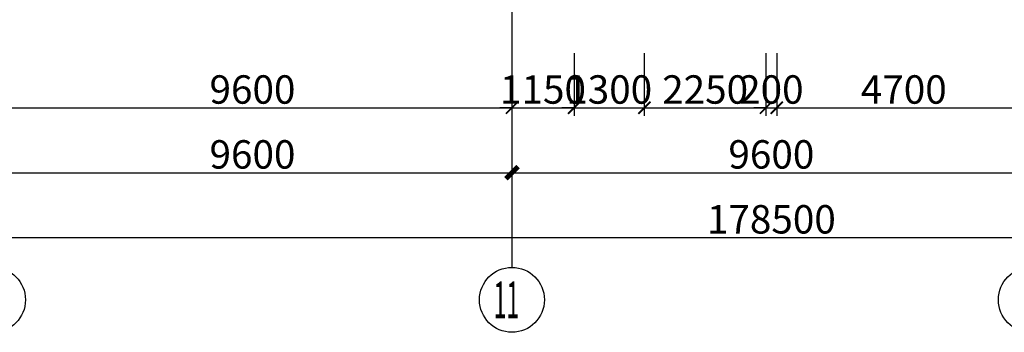
# Model space of a CAD drawing. Units: millimetres. Extents: x -44098 to 462655, y -150467 to 229182.
# Drawn here: x 115552 to 133769, y 23620 to 29397 of the extents above; entities that cross this region are included whole.
import ezdxf
from ezdxf.enums import TextEntityAlignment as Align

# ---------------------------------------------------------------- set-up
doc = ezdxf.new("R2010")
doc.units = ezdxf.units.MM
for name, color, linetype in [('A1A2#机房楼标准层$0$建-文字', 4, 'Continuous'), ('A1A2#机房楼标准层$0$建-标注-一二道尺寸', 1, 'Continuous'), ('A1A2#机房楼标准层$0$建-符号', 13, 'Continuous'), ('AXIS_TEXT', 7, 'Continuous'), ('建-标注-第三道尺寸', 1, 'Continuous')]:
    doc.layers.add(name, color=color, linetype=linetype)
doc.styles.add('A1A2#机房楼标准层$0$XD2008', font='xd-hzs.shx', dxfattribs={"width": 0.7, "bigfont": 'xd-hztxt.shx'})
doc.styles.add('A1A2#机房楼标准层$0$XD2008_T3', font='xd-hzs.shx', dxfattribs={"width": 0.7, "bigfont": 'xd-hztxt.shx'})
doc.styles.add('COMPLEX', font='COMPLEX')
doc.styles.add('XD2008_T3', font='xd-hzs.shx', dxfattribs={"width": 0.7, "bigfont": 'xd-hztxt.shx'})
doc.dimstyles.new('A1A2#机房楼标准层$0$XD100&&150', dxfattribs={"dimtxt": 525, "dimasz": 225, "dimexe": 150, "dimexo": 300, "dimgap": 75, "dimtad": 1, "dimdec": 0, "dimdsep": 46, "dimtxsty": 'A1A2#机房楼标准层$0$XD2008_T3', "dimblk": 'A1A2#机房楼标准层$0$_ARCHTICK', "dimcen": 2.5, "dimclrt": 4, "dimazin": 0, "dimtfac": 1, "dimtdec": 0, "dimtix": 1, "dimtmove": 2, "dimatfit": 3, "dimfxl": 1, "dimtolj": 1, "dimtzin": 0, "dimarcsym": 1})
doc.dimstyles.new('XD100&&150', dxfattribs={"dimtxt": 525, "dimasz": 225, "dimexe": 150, "dimexo": 300, "dimgap": 75, "dimtad": 1, "dimdec": 0, "dimdsep": 46, "dimtxsty": 'XD2008_T3', "dimblk": 'ARCHTICK', "dimcen": 2.5, "dimclrt": 4, "dimaunit": 1, "dimadec": 0, "dimazin": 0, "dimtfac": 1, "dimtdec": 0, "dimtix": 1, "dimtmove": 2, "dimatfit": 3, "dimldrblk": 'ARCHTICK', "dimfxl": 1, "dimtolj": 1, "dimtzin": 0, "dimarcsym": 0})

# ---------------------------------------------------------------- blocks, each defined once
blk = doc.blocks.new('_AXISO')
blk.add_circle((0, 0), 0.5)
at = {"layer": 'AXIS_TEXT', "style": 'COMPLEX', "width": 1.041667}
blk.add_attdef('A', text='', height=0.56, dxfattribs=at).set_placement((-0.25, -0.28), (0.25, -0.28), align=Align.FIT)
blk = doc.blocks.new('A1A2#机房楼标准层$0$_ARCHTICK')
at = {"color": 0, "linetype": 'ByBlock', "const_width": 0.4}
blk.add_lwpolyline([(-0.5, -0.5), (0.5, 0.5)], dxfattribs=at)
blk = doc.blocks.new('*D99')
at = {"layer": 'A1A2#机房楼标准层$0$建-标注-一二道尺寸', "color": 0, "lineweight": -2, "transparency": 16777216}
for p, q in [((-450, -6260), (-450, -10060)), ((178050, -6260), (178050, -10060)), ((-450, -9910), (178050, -9910))]:
    blk.add_line(p, q, dxfattribs=at)
at = {"layer": 'Defpoints', "color": 0, "transparency": 16777216}
for p in [(-450, -5960), (178050, -5960), (178050, -9910)]:
    blk.add_point(p, dxfattribs=at)
at = {"layer": 'A1A2#机房楼标准层$0$建-标注-一二道尺寸', "color": 0, "lineweight": -2, "transparency": 16777216, "xscale": 225, "yscale": 225, "zscale": 225, "rotation": 180}
blk.add_blockref('A1A2#机房楼标准层$0$_ARCHTICK', (-450, -9910), dxfattribs=at)
at = {"layer": 'A1A2#机房楼标准层$0$建-标注-一二道尺寸', "color": 0, "lineweight": -2, "transparency": 16777216, "xscale": 225, "yscale": 225, "zscale": 225}
blk.add_blockref('A1A2#机房楼标准层$0$_ARCHTICK', (178050, -9910), dxfattribs=at)
at = {"layer": 'A1A2#机房楼标准层$0$建-标注-一二道尺寸', "color": 4, "transparency": 16777216, "insert": (88800, -9572), "char_height": 525, "attachment_point": 5, "style": 'A1A2#机房楼标准层$0$XD2008_T3'}
blk.add_mtext('\\A1;178500', dxfattribs=at)
blk = doc.blocks.new('*D110')
at = {"layer": 'A1A2#机房楼标准层$0$建-标注-一二道尺寸', "color": 0, "lineweight": -2, "transparency": 16777216}
for p, q in [((74400, -6260), (74400, -8860)), ((84000, -6260), (84000, -8860)), ((74400, -8710), (84000, -8710))]:
    blk.add_line(p, q, dxfattribs=at)
at = {"layer": 'Defpoints', "color": 0, "transparency": 16777216}
for p in [(74400, -5960), (84000, -5960), (84000, -8710)]:
    blk.add_point(p, dxfattribs=at)
at = {"layer": 'A1A2#机房楼标准层$0$建-标注-一二道尺寸', "color": 0, "lineweight": -2, "transparency": 16777216, "xscale": 225, "yscale": 225, "zscale": 225, "rotation": 180}
blk.add_blockref('A1A2#机房楼标准层$0$_ARCHTICK', (74400, -8710), dxfattribs=at)
at = {"layer": 'A1A2#机房楼标准层$0$建-标注-一二道尺寸', "color": 0, "lineweight": -2, "transparency": 16777216, "xscale": 225, "yscale": 225, "zscale": 225}
blk.add_blockref('A1A2#机房楼标准层$0$_ARCHTICK', (84000, -8710), dxfattribs=at)
at = {"layer": 'A1A2#机房楼标准层$0$建-标注-一二道尺寸', "color": 4, "transparency": 16777216, "insert": (79200, -8372), "char_height": 525, "attachment_point": 5, "style": 'A1A2#机房楼标准层$0$XD2008_T3'}
blk.add_mtext('\\A1;9600', dxfattribs=at)
blk = doc.blocks.new('*D111')
at = {"layer": 'A1A2#机房楼标准层$0$建-标注-一二道尺寸', "color": 0, "lineweight": -2, "transparency": 16777216}
for p, q in [((84000, -6260), (84000, -8860)), ((93600, -6260), (93600, -8860)), ((84000, -8710), (93600, -8710))]:
    blk.add_line(p, q, dxfattribs=at)
at = {"layer": 'Defpoints', "color": 0, "transparency": 16777216}
for p in [(84000, -5960), (93600, -5960), (93600, -8710)]:
    blk.add_point(p, dxfattribs=at)
at = {"layer": 'A1A2#机房楼标准层$0$建-标注-一二道尺寸', "color": 0, "lineweight": -2, "transparency": 16777216, "xscale": 225, "yscale": 225, "zscale": 225, "rotation": 180}
blk.add_blockref('A1A2#机房楼标准层$0$_ARCHTICK', (84000, -8710), dxfattribs=at)
at = {"layer": 'A1A2#机房楼标准层$0$建-标注-一二道尺寸', "color": 0, "lineweight": -2, "transparency": 16777216, "xscale": 225, "yscale": 225, "zscale": 225}
blk.add_blockref('A1A2#机房楼标准层$0$_ARCHTICK', (93600, -8710), dxfattribs=at)
at = {"layer": 'A1A2#机房楼标准层$0$建-标注-一二道尺寸', "color": 4, "transparency": 16777216, "insert": (88800, -8372), "char_height": 525, "attachment_point": 5, "style": 'A1A2#机房楼标准层$0$XD2008_T3'}
blk.add_mtext('\\A1;9600', dxfattribs=at)
blk = doc.blocks.new('_ARCHTICK')
at = {"color": 0, "linetype": 'ByBlock', "const_width": 0.15}
blk.add_lwpolyline([(-0.5, -0.5), (0.5, 0.5)], dxfattribs=at)
blk = doc.blocks.new('*D790')
at = {"layer": 'Defpoints', "color": 0, "transparency": 16777216}
for p in [(129559, 29080), (134259, 29080), (134259, 27770)]:
    blk.add_point(p, dxfattribs=at)
at = {"layer": '建-标注-第三道尺寸', "color": 0, "lineweight": -2, "transparency": 16777216}
for p, q in [((129559, 28780), (129559, 27620)), ((134259, 28780), (134259, 27620)), ((129559, 27770), (134259, 27770))]:
    blk.add_line(p, q, dxfattribs=at)
at = {"layer": '建-标注-第三道尺寸', "color": 0, "lineweight": -2, "transparency": 16777216, "xscale": 225, "yscale": 225, "zscale": 225, "rotation": 180}
blk.add_blockref('_ARCHTICK', (129559, 27770), dxfattribs=at)
at = {"layer": '建-标注-第三道尺寸', "color": 0, "lineweight": -2, "transparency": 16777216, "xscale": 225, "yscale": 225, "zscale": 225}
blk.add_blockref('_ARCHTICK', (134259, 27770), dxfattribs=at)
at = {"layer": '建-标注-第三道尺寸', "color": 4, "transparency": 16777216, "insert": (131909, 28107), "char_height": 525, "attachment_point": 5, "style": 'XD2008_T3'}
blk.add_mtext('\\A1;4700', dxfattribs=at)
blk = doc.blocks.new('*D791')
at = {"layer": 'Defpoints', "color": 0, "transparency": 16777216}
for p in [(129359, 29080), (129559, 29080), (129559, 27770)]:
    blk.add_point(p, dxfattribs=at)
at = {"layer": '建-标注-第三道尺寸', "color": 0, "lineweight": -2, "transparency": 16777216}
for p, q in [((129359, 28780), (129359, 27620)), ((129559, 28780), (129559, 27620)), ((129359, 27770), (129134, 27770)), ((129359, 27770), (129559, 27770)), ((129559, 27770), (129784, 27770))]:
    blk.add_line(p, q, dxfattribs=at)
at = {"layer": '建-标注-第三道尺寸', "color": 0, "lineweight": -2, "transparency": 16777216, "xscale": 225, "yscale": 225, "zscale": 225}
blk.add_blockref('_ARCHTICK', (129359, 27770), dxfattribs=at)
at = {"layer": '建-标注-第三道尺寸', "color": 0, "lineweight": -2, "transparency": 16777216, "xscale": 225, "yscale": 225, "zscale": 225, "rotation": 180}
blk.add_blockref('_ARCHTICK', (129559, 27770), dxfattribs=at)
at = {"layer": '建-标注-第三道尺寸', "color": 4, "transparency": 16777216, "insert": (129459, 28107), "char_height": 525, "attachment_point": 5, "style": 'XD2008_T3'}
blk.add_mtext('\\A1;200', dxfattribs=at)
blk = doc.blocks.new('*D792')
at = {"layer": 'Defpoints', "color": 0, "transparency": 16777216}
for p in [(127109, 29080), (129359, 29080), (129359, 27770)]:
    blk.add_point(p, dxfattribs=at)
at = {"layer": '建-标注-第三道尺寸', "color": 0, "lineweight": -2, "transparency": 16777216}
for p, q in [((127109, 28780), (127109, 27620)), ((129359, 28780), (129359, 27620)), ((127109, 27770), (129359, 27770))]:
    blk.add_line(p, q, dxfattribs=at)
at = {"layer": '建-标注-第三道尺寸', "color": 0, "lineweight": -2, "transparency": 16777216, "xscale": 225, "yscale": 225, "zscale": 225, "rotation": 180}
blk.add_blockref('_ARCHTICK', (127109, 27770), dxfattribs=at)
at = {"layer": '建-标注-第三道尺寸', "color": 0, "lineweight": -2, "transparency": 16777216, "xscale": 225, "yscale": 225, "zscale": 225}
blk.add_blockref('_ARCHTICK', (129359, 27770), dxfattribs=at)
at = {"layer": '建-标注-第三道尺寸', "color": 4, "transparency": 16777216, "insert": (128234, 28107), "char_height": 525, "attachment_point": 5, "style": 'XD2008_T3'}
blk.add_mtext('\\A1;2250', dxfattribs=at)
blk = doc.blocks.new('*D793')
at = {"layer": 'Defpoints', "color": 0, "transparency": 16777216}
for p in [(125809, 29080), (127109, 29080), (127109, 27770)]:
    blk.add_point(p, dxfattribs=at)
at = {"layer": '建-标注-第三道尺寸', "color": 0, "lineweight": -2, "transparency": 16777216}
for p, q in [((125809, 28780), (125809, 27620)), ((127109, 28780), (127109, 27620)), ((125809, 27770), (125584, 27770)), ((125809, 27770), (127109, 27770)), ((127109, 27770), (127334, 27770))]:
    blk.add_line(p, q, dxfattribs=at)
at = {"layer": '建-标注-第三道尺寸', "color": 0, "lineweight": -2, "transparency": 16777216, "xscale": 225, "yscale": 225, "zscale": 225}
blk.add_blockref('_ARCHTICK', (125809, 27770), dxfattribs=at)
at = {"layer": '建-标注-第三道尺寸', "color": 0, "lineweight": -2, "transparency": 16777216, "xscale": 225, "yscale": 225, "zscale": 225, "rotation": 180}
blk.add_blockref('_ARCHTICK', (127109, 27770), dxfattribs=at)
at = {"layer": '建-标注-第三道尺寸', "color": 4, "transparency": 16777216, "insert": (126459, 28107), "char_height": 525, "attachment_point": 5, "style": 'XD2008_T3'}
blk.add_mtext('\\A1;1300', dxfattribs=at)
blk = doc.blocks.new('*D794')
at = {"layer": 'Defpoints', "color": 0, "transparency": 16777216}
for p in [(124659, 29080), (125809, 29080), (125809, 27770)]:
    blk.add_point(p, dxfattribs=at)
at = {"layer": '建-标注-第三道尺寸', "color": 0, "lineweight": -2, "transparency": 16777216}
for p, q in [((124659, 28780), (124659, 27620)), ((125809, 28780), (125809, 27620)), ((124659, 27770), (124434, 27770)), ((124659, 27770), (125809, 27770)), ((125809, 27770), (126034, 27770))]:
    blk.add_line(p, q, dxfattribs=at)
at = {"layer": '建-标注-第三道尺寸', "color": 0, "lineweight": -2, "transparency": 16777216, "xscale": 225, "yscale": 225, "zscale": 225}
blk.add_blockref('_ARCHTICK', (124659, 27770), dxfattribs=at)
at = {"layer": '建-标注-第三道尺寸', "color": 0, "lineweight": -2, "transparency": 16777216, "xscale": 225, "yscale": 225, "zscale": 225, "rotation": 180}
blk.add_blockref('_ARCHTICK', (125809, 27770), dxfattribs=at)
at = {"layer": '建-标注-第三道尺寸', "color": 4, "transparency": 16777216, "insert": (125234, 28107), "char_height": 525, "attachment_point": 5, "style": 'XD2008_T3'}
blk.add_mtext('\\A1;1150', dxfattribs=at)
blk = doc.blocks.new('*D795')
at = {"layer": 'Defpoints', "color": 0, "transparency": 16777216}
for p in [(115059, 29080), (124659, 29080), (124659, 27770)]:
    blk.add_point(p, dxfattribs=at)
at = {"layer": '建-标注-第三道尺寸', "color": 0, "lineweight": -2, "transparency": 16777216}
for p, q in [((115059, 28780), (115059, 27620)), ((124659, 28780), (124659, 27620)), ((115059, 27770), (124659, 27770))]:
    blk.add_line(p, q, dxfattribs=at)
at = {"layer": '建-标注-第三道尺寸', "color": 0, "lineweight": -2, "transparency": 16777216, "xscale": 225, "yscale": 225, "zscale": 225, "rotation": 180}
blk.add_blockref('_ARCHTICK', (115059, 27770), dxfattribs=at)
at = {"layer": '建-标注-第三道尺寸', "color": 0, "lineweight": -2, "transparency": 16777216, "xscale": 225, "yscale": 225, "zscale": 225}
blk.add_blockref('_ARCHTICK', (124659, 27770), dxfattribs=at)
at = {"layer": '建-标注-第三道尺寸', "color": 4, "transparency": 16777216, "insert": (119859, 28107), "char_height": 525, "attachment_point": 5, "style": 'XD2008_T3'}
blk.add_mtext('\\A1;9600', dxfattribs=at)
blk = doc.blocks.new('A1A2#机房楼标准层')
at = {"layer": 'A1A2#机房楼标准层$0$建-符号'}
blk.add_line((84000, -5459.6), (84000, -10459.6), dxfattribs=at)
ref = blk.add_blockref('_AXISO', (74400, -11059.6), dxfattribs=dict(at, xscale=1200, yscale=1200, zscale=1200))
ref.add_attrib('A', '10', dxfattribs={"layer": 'A1A2#机房楼标准层$0$建-文字', "height": 678.82, "style": 'A1A2#机房楼标准层$0$XD2008', "width": 0.49}).set_placement((74060.6, -11399), (74535.8, -11399), align=Align.FIT)
ref = blk.add_blockref('_AXISO', (84000, -11059.6), dxfattribs=dict(at, xscale=1200, yscale=1200, zscale=1200))
ref.add_attrib('A', '11', dxfattribs={"layer": 'A1A2#机房楼标准层$0$建-文字', "height": 678.82, "style": 'A1A2#机房楼标准层$0$XD2008', "width": 0.7}).set_placement((83660.6, -11399), (84135.8, -11399), align=Align.FIT)
ref = blk.add_blockref('_AXISO', (93600, -11059.6), dxfattribs=dict(at, xscale=1200, yscale=1200, zscale=1200))
ref.add_attrib('A', '12', dxfattribs={"layer": 'A1A2#机房楼标准层$0$建-文字', "height": 678.82, "style": 'A1A2#机房楼标准层$0$XD2008', "width": 0.49}).set_placement((93260.6, -11399), (93735.8, -11399), align=Align.FIT)
at = {"layer": 'A1A2#机房楼标准层$0$建-标注-一二道尺寸'}
for p1, p2, distance, picture, middle in [((-450, -5959.6), (178050, -5959.6), -3950, '*D99', (88800, -9572.1)), ((74400, -5959.6), (84000, -5959.6), -2750, '*D110', (79200, -8372.1)), ((84000, -5959.6), (93600, -5959.6), -2750, '*D111', (88800, -8372.1))]:
    dim = blk.add_aligned_dim(p1=p1, p2=p2, distance=distance, dimstyle='A1A2#机房楼标准层$0$XD100&&150', dxfattribs=at)
    dim.commit()
    dim.dimension.update_dxf_attribs({"geometry": picture, "text_midpoint": middle})

msp = doc.modelspace()

# ---------------------------------------------------------------- block references
msp.add_blockref('A1A2#机房楼标准层', (40659.3, 35279.6))

# ---------------------------------------------------------------- dimensions: what is measured, and where the dimension line sits
at = {"layer": '建-标注-第三道尺寸'}
for p1, p2, picture, middle in [((115059.3, 29080.5), (124659.3, 29080.5), '*D795', (119859.3, 28107.4)), ((124659.3, 29080.5), (125809.3, 29080.5), '*D794', (125234.3, 28107.4)), ((125809.3, 29080.5), (127109.3, 29080.5), '*D793', (126459.3, 28107.4)), ((127109.3, 29080.5), (129359.3, 29080.5), '*D792', (128234.3, 28107.4)), ((129359.3, 29080.5), (129559.3, 29080.5), '*D791', (129459.3, 28107.4)), ((129559.3, 29080.5), (134259.3, 29080.5), '*D790', (131909.3, 28107.4))]:
    dim = msp.add_aligned_dim(p1=p1, p2=p2, distance=-1310.5, dimstyle='XD100&&150', dxfattribs=at)
    dim.commit()
    dim.dimension.update_dxf_attribs({"geometry": picture, "text_midpoint": middle})

doc.saveas('drawing.dxf')
